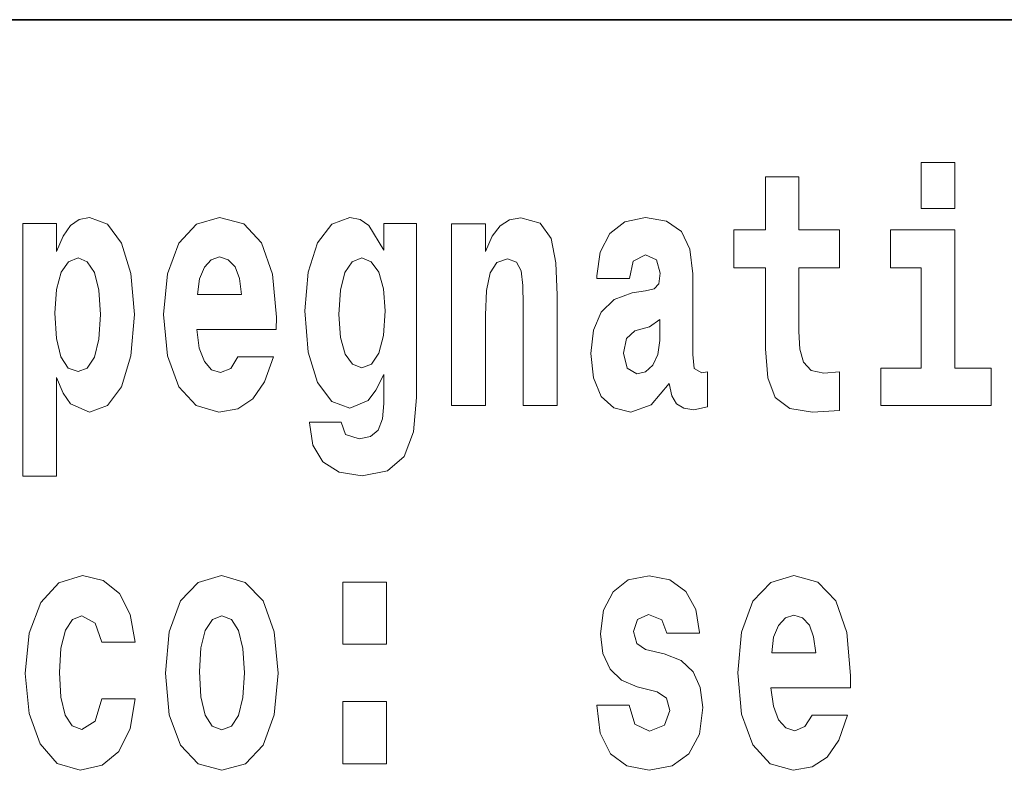
# Model space of a CAD drawing. Extents: x 0 to 420, y 0 to 297.
# Drawn here: x 307 to 312, y 14 to 18 of the extents above; entities that cross this region are included whole.
import ezdxf

# ---------------------------------------------------------------- set-up
doc = ezdxf.new("R2010")
doc.units = 0

msp = doc.modelspace()

# ---------------------------------------------------------------- linework, layer by layer
at = {"color": 7, "lineweight": 35}
msp.add_line((357.8124, 18), (281, 18), dxfattribs=at)
at = {"color": 7, "lineweight": 13}
for points in [[(311.1356, 17.3315), (311.1356, 17.116), (311.292, 17.116), (311.292, 17.3315)], [(310.7528, 17.0161), (310.5631, 17.0161), (310.5631, 17.265), (310.4066, 17.265), (310.4066, 17.0161), (310.258, 17.0161), (310.258, 16.8386), (310.4066, 16.8386), (310.4066, 16.4598), (310.4166, 16.3235), (310.4521, 16.2315), (310.5198, 16.1808), (310.6263, 16.1634), (310.7528, 16.1713), (310.7528, 16.352), (310.6796, 16.3457), (310.6197, 16.3583), (310.5842, 16.3964), (310.5675, 16.4582), (310.5631, 16.5406), (310.5631, 16.8386), (310.7528, 16.8386)], [(306.9305, 17.0462), (306.9305, 15.8638), (307.0892, 15.8638), (307.0892, 16.325), (307.1203, 16.2521), (307.1547, 16.2014), (307.2434, 16.1634), (307.3266, 16.1935), (307.3932, 16.2823), (307.4365, 16.4265), (307.4531, 16.6199), (307.4365, 16.8116), (307.3932, 16.9543), (307.3266, 17.0431), (307.2434, 17.0748), (307.1946, 17.0652), (307.1547, 17.0367), (307.1203, 16.986), (307.0892, 16.9147), (307.0892, 17.0462)], [(307.9369, 16.4217), (307.9036, 16.3678), (307.8559, 16.3488), (307.8137, 16.3615), (307.7804, 16.3995), (307.756, 16.4629), (307.7449, 16.5501), (308.1166, 16.5501), (308.1177, 16.6072), (308.1, 16.8085), (308.0478, 16.9559), (307.9646, 17.0446), (307.8514, 17.0748), (307.7438, 17.0431), (307.6606, 16.9543), (307.6073, 16.8101), (307.5896, 16.6199), (307.6073, 16.4265), (307.6606, 16.2823), (307.7416, 16.1935), (307.8481, 16.1634), (307.9369, 16.1792), (308.0079, 16.2252), (308.0622, 16.3044), (308.1033, 16.4217)], [(308.6203, 16.203), (308.6137, 16.1317), (308.5937, 16.0794), (308.5582, 16.0493), (308.5049, 16.0382), (308.4417, 16.0588), (308.4206, 16.1158), (308.2719, 16.1158), (308.2719, 16.1127), (308.2875, 16.008), (308.3341, 15.9304), (308.4117, 15.8828), (308.5193, 15.8654), (308.637, 15.8892), (308.7157, 15.9557), (308.759, 16.0714), (308.7734, 16.2315), (308.7734, 17.0462), (308.6203, 17.0462), (308.6203, 16.921), (308.5504, 17.0367), (308.5094, 17.0652), (308.4605, 17.0748), (308.3762, 17.0431), (308.3097, 16.9559), (308.2664, 16.818), (308.2509, 16.6373), (308.2664, 16.4439), (308.3097, 16.3013), (308.3762, 16.2125), (308.4605, 16.1824), (308.5471, 16.2173), (308.5826, 16.2664), (308.6203, 16.3393)], [(308.9377, 17.0446), (308.9377, 16.1935), (309.0963, 16.1935), (309.0963, 16.6167), (309.1007, 16.7324), (309.1174, 16.8148), (309.1496, 16.864), (309.1995, 16.8814), (309.2405, 16.8655), (309.2627, 16.8243), (309.2705, 16.7562), (309.2727, 16.6674), (309.2727, 16.1935), (309.4314, 16.1935), (309.4314, 16.7102), (309.4258, 16.8624), (309.4036, 16.9765), (309.3526, 17.0478), (309.2616, 17.0732), (309.2084, 17.0637), (309.164, 17.0351), (309.1274, 16.986), (309.0963, 16.9147), (309.0963, 17.0446)], [(309.7698, 16.7879), (309.7875, 16.8703), (309.8441, 16.8988), (309.8963, 16.8766), (309.914, 16.8132), (309.9073, 16.7641), (309.8852, 16.7403), (309.8452, 16.7308), (309.7831, 16.7213), (309.6988, 16.6896), (309.6378, 16.631), (309.6011, 16.5469), (309.5889, 16.4376), (309.6011, 16.3235), (309.6378, 16.2363), (309.6965, 16.184), (309.7764, 16.1634), (309.8719, 16.1967), (309.9551, 16.2965), (309.9673, 16.2395), (309.9906, 16.2014), (310.0239, 16.1824), (310.0716, 16.1745), (310.1348, 16.1872), (310.1348, 16.352), (310.1082, 16.3472), (310.0727, 16.3678), (310.066, 16.4328), (310.066, 16.8101), (310.0527, 16.9258), (310.0128, 17.0082), (309.9429, 17.0573), (309.8441, 17.0748), (309.7487, 17.0542), (309.6777, 16.9987), (309.6322, 16.9115), (309.6178, 16.8006), (309.6178, 16.7879)], [(311.4629, 16.3694), (311.292, 16.3694), (311.292, 17.0161), (310.9913, 17.0161), (310.9913, 16.8386), (311.1356, 16.8386), (311.1356, 16.3694), (310.9459, 16.3694), (310.9459, 16.1935), (311.4629, 16.1935)], [(307.1902, 16.8846), (307.2323, 16.8671), (307.2656, 16.8164), (307.2867, 16.734), (307.2945, 16.6199), (307.2867, 16.5042), (307.2656, 16.4201), (307.2323, 16.3694), (307.1902, 16.3536), (307.1436, 16.3694), (307.1092, 16.4217), (307.0881, 16.5073), (307.0814, 16.6262), (307.0881, 16.7372), (307.1103, 16.818), (307.1447, 16.8671)], [(307.9546, 16.7134), (307.7483, 16.7134), (307.7571, 16.7863), (307.7804, 16.8418), (307.8126, 16.8766), (307.8514, 16.8893), (307.8925, 16.8766), (307.9247, 16.8433), (307.9446, 16.7879)], [(308.5172, 16.371), (308.4739, 16.3869), (308.4395, 16.4344), (308.4173, 16.5121), (308.4095, 16.6199), (308.4173, 16.734), (308.4384, 16.8164), (308.4727, 16.8671), (308.5172, 16.8846), (308.5615, 16.8671), (308.597, 16.818), (308.6181, 16.7403), (308.627, 16.6373), (308.6192, 16.5216), (308.597, 16.4392), (308.5626, 16.3869)], [(309.9118, 16.4978), (309.9029, 16.4328), (309.8796, 16.3837), (309.8452, 16.352), (309.8042, 16.3425), (309.7587, 16.3694), (309.742, 16.4392), (309.7553, 16.5073), (309.7953, 16.5438), (309.863, 16.5628), (309.9118, 16.5961)], [(307.301, 14.8212), (307.2699, 14.7166), (307.2067, 14.6785), (307.1623, 14.6944), (307.129, 14.7451), (307.109, 14.8291), (307.1024, 14.9448), (307.109, 15.0589), (307.1301, 15.1429), (307.1634, 15.1921), (307.2067, 15.2095), (307.2699, 15.1762), (307.2999, 15.0859), (307.4563, 15.0859), (307.433, 15.2158), (307.3831, 15.3141), (307.3076, 15.3759), (307.21, 15.3981), (307.0991, 15.3648), (307.0147, 15.2729), (306.9604, 15.1287), (306.9426, 14.94), (306.9604, 14.753), (307.0114, 14.6104), (307.0924, 14.5184), (307.2, 14.4867), (307.3021, 14.5105), (307.3809, 14.5755), (307.433, 14.6817), (307.4563, 14.8212)], [(307.5983, 14.9416), (307.6161, 14.7467), (307.6682, 14.604), (307.7515, 14.5168), (307.8624, 14.4867), (307.9723, 14.5168), (308.0555, 14.604), (308.1076, 14.7467), (308.1265, 14.9416), (308.1076, 15.135), (308.0555, 15.2792), (307.9711, 15.3664), (307.8613, 15.3981), (307.7515, 15.3664), (307.6682, 15.2792), (307.6161, 15.135)], [(309.8995, 14.8545), (309.9427, 14.8243), (309.9583, 14.7673), (309.9339, 14.6975), (309.8629, 14.6706), (309.7952, 14.7023), (309.7686, 14.7911), (309.6176, 14.7911), (309.6332, 14.6611), (309.6809, 14.5644), (309.7574, 14.5073), (309.8618, 14.4867), (309.9694, 14.5073), (310.0481, 14.5644), (310.097, 14.6563), (310.1136, 14.78), (310.1014, 14.8751), (310.0681, 14.948), (310.0115, 15.0003), (309.9316, 15.032), (309.8451, 15.0526), (309.804, 15.0795), (309.7885, 15.1366), (309.8074, 15.1921), (309.8595, 15.2158), (309.9205, 15.1905), (309.9449, 15.1287), (310.097, 15.1287), (310.097, 15.1318), (310.0803, 15.2396), (310.0337, 15.3236), (309.9594, 15.3775), (309.8618, 15.3965), (309.7641, 15.3775), (309.6931, 15.322), (309.6487, 15.2364), (309.6343, 15.1255), (309.6454, 15.0336), (309.6787, 14.9606), (309.7319, 14.9083), (309.8051, 14.8782)], [(310.624, 14.7451), (310.5907, 14.6912), (310.543, 14.6722), (310.5008, 14.6849), (310.4675, 14.7229), (310.4431, 14.7863), (310.432, 14.8735), (310.8037, 14.8735), (310.8048, 14.9305), (310.7871, 15.1318), (310.7349, 15.2792), (310.6517, 15.368), (310.5385, 15.3981), (310.4309, 15.3664), (310.3477, 15.2777), (310.2945, 15.1334), (310.2767, 14.9432), (310.2945, 14.7498), (310.3477, 14.6056), (310.4287, 14.5168), (310.5352, 14.4867), (310.624, 14.5026), (310.695, 14.5485), (310.7494, 14.6278), (310.7904, 14.7451)], [(308.4283, 15.368), (308.4283, 15.0764), (308.6324, 15.0764), (308.6324, 15.368)], [(307.8624, 15.2095), (307.9068, 15.1921), (307.9401, 15.1413), (307.9601, 15.0573), (307.9678, 14.9432), (307.9601, 14.8275), (307.9401, 14.7435), (307.9068, 14.6928), (307.8624, 14.6769), (307.8169, 14.6928), (307.7836, 14.7451), (307.7637, 14.8307), (307.757, 14.9496), (307.7637, 15.0605), (307.7847, 15.1413), (307.818, 15.1921)], [(310.6417, 15.0367), (310.4354, 15.0367), (310.4442, 15.1096), (310.4675, 15.1651), (310.4997, 15.2), (310.5385, 15.2127), (310.5796, 15.2), (310.6118, 15.1667), (310.6317, 15.1112)], [(308.4283, 14.8085), (308.4283, 14.5168), (308.6324, 14.5168), (308.6324, 14.8085)]]:
    msp.add_lwpolyline(points, close=True, dxfattribs=at)

doc.saveas('drawing.dxf')
